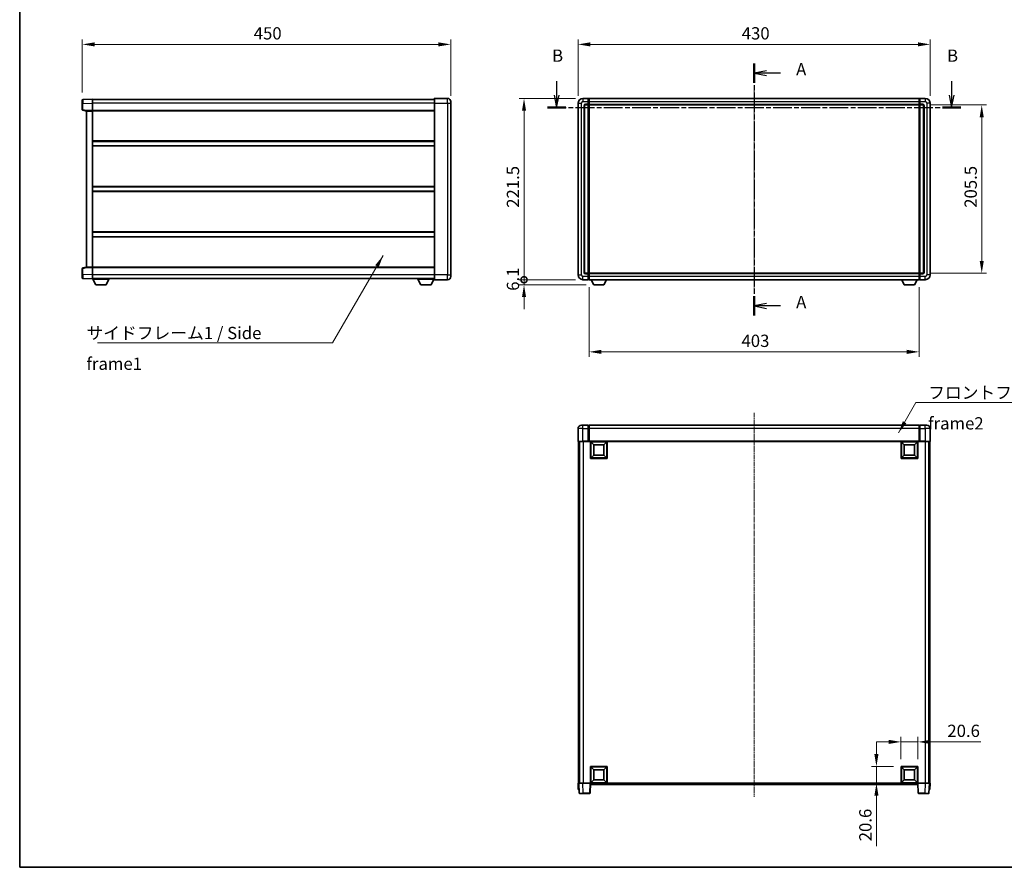
# Model space of a CAD drawing. Units: millimetres. Extents: x 5 to 12978, y 12 to 1698.
# Drawn here: x 1188 to 2390, y 12 to 1048 of the extents above; entities that cross this region are included whole.
import ezdxf

# ---------------------------------------------------------------- set-up
doc = ezdxf.new("R2010")
doc.units = ezdxf.units.MM
doc.linetypes.add('CHAIN', pattern=[0.3543, 0.2362, -0.0295, 0.0591, -0.0295])
for name, color, linetype, lineweight in [('Border (ISO)', 7, 'Continuous', 35), ('Dimension (ISO)', 7, 'Continuous', 18), ('Dimension (ISO) @ 1', 7, 'Continuous', 18), ('Section Line (ISO)', 7, 'CHAIN', 25), ('Symbol (ISO)', 7, 'Continuous', 18), ('Symbol (ISO) @ 1', 7, 'Continuous', 18), ('Visible (ISO)', 7, 'Continuous', 35), ('Visible Narrow (ISO)', 7, 'Continuous', 25)]:
    doc.layers.add(name, color=color, linetype=linetype, lineweight=lineweight)
doc.layers.add('Centerline (ISO)', color=7, linetype='Continuous', lineweight=18, true_color=0x80ffff)
doc.styles.add('Note Text (TK)', font='MS PGothic.ttf')
doc.dimstyles.new('Default - Method 1b (TK)', dxfattribs={"dimscale": 3, "dimtxt": 2.5, "dimasz": 2.5, "dimexe": 1, "dimexo": 1.5, "dimgap": 1, "dimtad": 1, "dimtoh": 1, "dimrnd": 1e-08, "dimdsep": 46, "dimtxsty": 'Note Text (TK)', "dimcen": 0.09, "dimdle": 5, "dimclrd": 100, "dimclre": 100, "dimclrt": 7, "dimadec": 1, "dimazin": 1, "dimtfac": 1, "dimtmove": 0, "dimatfit": 3, "dimfxl": 0, "dimtolj": 1, "dimlwd": -1, "dimlwe": -1, "dimarcsym": 0})
doc.dimstyles.new('Default - Method 1b (TK)$7', dxfattribs={"dimscale": 3, "dimtxt": 2.5, "dimasz": 2.5, "dimexe": 1, "dimexo": 1.5, "dimgap": 1, "dimtad": 1, "dimtoh": 1, "dimrnd": 1e-08, "dimdsep": 46, "dimtxsty": 'Note Text (TK)', "dimcen": 0.09, "dimdle": 5, "dimclrd": 256, "dimclre": 100, "dimclrt": 7, "dimadec": 1, "dimazin": 1, "dimtfac": 1, "dimtmove": 0, "dimatfit": 3, "dimfxl": 0, "dimtolj": 1, "dimlwd": -1, "dimlwe": -1, "dimarcsym": 0})

# ---------------------------------------------------------------- blocks, each defined once
blk = doc.blocks.new('図面枠 tk図枠')
at = {"layer": 'Border (ISO)'}
for p, q in [((14.5, 289), (14.5, 8)), ((14.5, 8), (405.5, 8))]:
    blk.add_line(p, q, dxfattribs=at)
blk = doc.blocks.new('2dTransSection0')
at = {"layer": 'Section Line (ISO)', "linetype": 'CHAIN', "ltscale": 16.720242}
blk.add_line((163.99, 171.65), (163.99, 120.33), dxfattribs=at)
at = {"layer": 'Section Line (ISO)', "linetype": 'Continuous', "lineweight": 50}
for p, q in [((163.99, 171.65), (163.99, 167.72)), ((163.99, 124.25), (163.99, 120.33))]:
    blk.add_line(p, q, dxfattribs=at)
at = {"layer": 'Section Line (ISO)', "linetype": 'Continuous'}
for p, q in [((166.49, 170.18), (163.99, 169.68)), ((166.49, 169.68), (163.99, 169.68)), ((163.99, 169.68), (166.49, 169.18)), ((169.36, 169.68), (166.49, 169.68)), ((166.49, 122.79), (163.99, 122.29)), ((166.49, 122.29), (163.99, 122.29)), ((163.99, 122.29), (166.49, 121.79)), ((169.36, 122.29), (166.49, 122.29))]:
    blk.add_line(p, q, dxfattribs=at)
at = {"layer": 'Section Line (ISO)', "char_height": 2.5, "attachment_point": 7, "style": 'Note Text (TK)'}
for insert in [(172.54, 168.44), (172.54, 121.05)]:
    blk.add_mtext('A', dxfattribs=dict(at, insert=insert))
blk = doc.blocks.new('2dTransSection1')
at = {"layer": 'Section Line (ISO)', "linetype": 'Continuous'}
for p, q in [((123.79, 168.05), (123.79, 165.21)), ((204.18, 168.05), (204.18, 165.21)), ((123.29, 165.21), (123.79, 162.71)), ((123.79, 165.21), (123.79, 162.71)), ((123.79, 162.71), (124.29, 165.21)), ((203.68, 165.21), (204.18, 162.71)), ((204.18, 165.21), (204.18, 162.71)), ((204.18, 162.71), (204.68, 165.21))]:
    blk.add_line(p, q, dxfattribs=at)
at = {"layer": 'Section Line (ISO)', "linetype": 'CHAIN', "ltscale": 16.206202}
blk.add_line((121.92, 162.71), (206.05, 162.71), dxfattribs=at)
at = {"layer": 'Section Line (ISO)', "linetype": 'Continuous', "lineweight": 50}
for p, q in [((121.92, 162.71), (125.66, 162.71)), ((202.31, 162.71), (206.05, 162.71))]:
    blk.add_line(p, q, dxfattribs=at)
at = {"layer": 'Section Line (ISO)', "char_height": 2.5, "attachment_point": 7, "style": 'Note Text (TK)'}
for insert in [(122.87, 171.21), (203.26, 171.21)]:
    blk.add_mtext('B', dxfattribs=dict(at, insert=insert))
blk = doc.blocks.new('*D102')
at = {"layer": 'Defpoints', "color": 0, "transparency": 16777216}
for p in [(2299.8, 1017.5), (1869.8, 945.5), (2299.8, 945.5)]:
    blk.add_point(p, dxfattribs=at)
at = {"layer": 'Dimension (ISO)', "color": 100, "transparency": 16777216}
for p, q in [((1869.8, 954.5), (1869.8, 1023.5)), ((2299.8, 954.5), (2299.8, 1023.5)), ((1884.8, 1017.5), (2284.8, 1017.5))]:
    blk.add_line(p, q, dxfattribs=at)
for points in [[(1884.8, 1020), (1884.8, 1015), (1869.8, 1017.5)], [(2284.8, 1020), (2284.8, 1015), (2299.8, 1017.5)]]:
    blk.add_solid(points, dxfattribs=at)
at = {"layer": 'Dimension (ISO)', "color": 7, "transparency": 16777216, "insert": (2069.7, 1031), "char_height": 15, "attachment_point": 4, "style": 'Note Text (TK)'}
blk.add_mtext('\\A1;430', dxfattribs=at)
blk = doc.blocks.new('_DotSmall')
at = {"color": 0, "linetype": 'ByBlock', "const_width": 0.5}
blk.add_lwpolyline([(-0.0625, 0, 1), (0.0625, 0, 1)], format="xyb", close=True, dxfattribs=at)
blk = doc.blocks.new('*D103')
at = {"layer": 'Defpoints', "color": 0, "transparency": 16777216}
for p in [(1803.8, 951.5), (1875.8, 951.5), (1875.8, 730)]:
    blk.add_point(p, dxfattribs=at)
at = {"layer": 'Dimension (ISO)', "color": 100, "transparency": 16777216}
for p, q in [((1866.8, 951.5), (1797.8, 951.5)), ((1803.8, 730), (1803.8, 936.5)), ((1866.8, 730), (1797.8, 730))]:
    blk.add_line(p, q, dxfattribs=at)
blk.add_solid([(1801.3, 936.5), (1806.3, 936.5), (1803.8, 951.5)], dxfattribs=at)
at = {"layer": 'Dimension (ISO)', "color": 100, "transparency": 16777216, "xscale": 15, "yscale": 15, "zscale": 15, "rotation": 270}
blk.add_blockref('_DotSmall', (1803.8, 730), dxfattribs=at)
at = {"layer": 'Dimension (ISO)', "color": 7, "transparency": 16777216, "insert": (1790.3, 817.9), "char_height": 15, "attachment_point": 4, "rotation": 90, "style": 'Note Text (TK)'}
blk.add_mtext('\\A1;221.5', dxfattribs=at)
blk = doc.blocks.new('*D104')
at = {"layer": 'Defpoints', "color": 0, "transparency": 16777216}
for p in [(1803.8, 730), (1875.8, 730), (1888.9, 723.9)]:
    blk.add_point(p, dxfattribs=at)
at = {"layer": 'Dimension (ISO)', "color": 100, "transparency": 16777216}
for p, q in [((1803.8, 730), (1803.8, 745)), ((1866.8, 730), (1797.8, 730)), ((1879.9, 723.9), (1797.8, 723.9)), ((1803.8, 723.9), (1803.8, 730)), ((1803.8, 708.9), (1803.8, 693.9))]:
    blk.add_line(p, q, dxfattribs=at)
blk.add_solid([(1801.3, 708.9), (1806.3, 708.9), (1803.8, 723.9)], dxfattribs=at)
at = {"layer": 'Dimension (ISO)', "color": 100, "transparency": 16777216, "xscale": 15, "yscale": 15, "zscale": 15, "rotation": 270}
blk.add_blockref('_DotSmall', (1803.8, 730), dxfattribs=at)
at = {"layer": 'Dimension (ISO)', "color": 7, "transparency": 16777216, "insert": (1790.3, 716.5), "char_height": 15, "attachment_point": 4, "rotation": 90, "style": 'Note Text (TK)'}
blk.add_mtext('\\A1;6.1', dxfattribs=at)
blk = doc.blocks.new('*D105')
at = {"layer": 'Defpoints', "color": 0, "transparency": 16777216}
for p in [(1714.3, 1017.5), (1264.3, 949.6), (1714.3, 945.5)]:
    blk.add_point(p, dxfattribs=at)
at = {"layer": 'Dimension (ISO)', "color": 100, "transparency": 16777216}
for p, q in [((1264.3, 958.6), (1264.3, 1023.5)), ((1714.3, 954.5), (1714.3, 1023.5)), ((1279.3, 1017.5), (1699.3, 1017.5))]:
    blk.add_line(p, q, dxfattribs=at)
for points in [[(1279.3, 1020), (1279.3, 1015), (1264.3, 1017.5)], [(1699.3, 1020), (1699.3, 1015), (1714.3, 1017.5)]]:
    blk.add_solid(points, dxfattribs=at)
at = {"layer": 'Dimension (ISO)', "color": 7, "transparency": 16777216, "insert": (1473.7, 1031), "char_height": 15, "attachment_point": 4, "style": 'Note Text (TK)'}
blk.add_mtext('\\A1;450', dxfattribs=at)
blk = doc.blocks.new('*D106')
at = {"layer": 'Defpoints', "color": 0, "transparency": 16777216}
for p in [(2234.2, 135.5), (2264.2, 135.5), (2264.2, 114.9)]:
    blk.add_point(p, dxfattribs=at)
at = {"layer": 'Dimension (ISO)', "color": 100, "transparency": 16777216}
for p, q in [((2234.2, 150.5), (2234.2, 165.5)), ((2255.2, 135.5), (2228.2, 135.5)), ((2234.2, 135.5), (2234.2, 114.9)), ((2255.2, 114.9), (2228.2, 114.9)), ((2234.2, 99.9), (2234.2, 38.1))]:
    blk.add_line(p, q, dxfattribs=at)
for points in [[(2231.7, 150.5), (2236.7, 150.5), (2234.2, 135.5)], [(2231.7, 99.9), (2236.7, 99.9), (2234.2, 114.9)]]:
    blk.add_solid(points, dxfattribs=at)
at = {"layer": 'Dimension (ISO)', "color": 7, "transparency": 16777216, "insert": (2220.7, 44.1), "char_height": 15, "attachment_point": 4, "rotation": 90, "style": 'Note Text (TK)'}
blk.add_mtext('\\A1;20.6', dxfattribs=at)
blk = doc.blocks.new('*D107')
at = {"layer": 'Defpoints', "color": 0, "transparency": 16777216}
for p in [(2284.8, 165.5), (2264.2, 135.5), (2284.8, 135.5)]:
    blk.add_point(p, dxfattribs=at)
at = {"layer": 'Dimension (ISO)', "color": 100, "transparency": 16777216}
for p, q in [((2264.2, 144.5), (2264.2, 171.5)), ((2284.8, 144.5), (2284.8, 171.5)), ((2249.2, 165.5), (2234.2, 165.5)), ((2264.2, 165.5), (2284.8, 165.5)), ((2299.8, 165.5), (2361.7, 165.5))]:
    blk.add_line(p, q, dxfattribs=at)
for points in [[(2249.2, 168), (2249.2, 163), (2264.2, 165.5)], [(2299.8, 168), (2299.8, 163), (2284.8, 165.5)]]:
    blk.add_solid(points, dxfattribs=at)
at = {"layer": 'Dimension (ISO)', "color": 7, "transparency": 16777216, "insert": (2320.8, 179), "char_height": 15, "attachment_point": 4, "style": 'Note Text (TK)'}
blk.add_mtext('\\A1;20.6', dxfattribs=at)
blk = doc.blocks.new('*D118')
at = {"layer": 'Defpoints', "color": 0, "transparency": 16777216}
for p in [(1883.3, 730), (2286.3, 730), (1883.3, 641.9)]:
    blk.add_point(p, dxfattribs=at)
at = {"layer": 'Dimension (ISO)', "color": 100, "transparency": 16777216}
for p, q in [((1883.3, 721), (1883.3, 635.9)), ((2286.3, 721), (2286.3, 635.9)), ((2271.3, 641.9), (1898.3, 641.9))]:
    blk.add_line(p, q, dxfattribs=at)
for points in [[(1898.3, 644.4), (1898.3, 639.4), (1883.3, 641.9)], [(2271.3, 644.4), (2271.3, 639.4), (2286.3, 641.9)]]:
    blk.add_solid(points, dxfattribs=at)
at = {"layer": 'Dimension (ISO)', "color": 7, "transparency": 16777216, "insert": (2069.4, 655.4), "char_height": 15, "attachment_point": 4, "style": 'Note Text (TK)'}
blk.add_mtext('\\A1;403', dxfattribs=at)
blk = doc.blocks.new('*D119')
at = {"layer": 'Defpoints', "color": 0, "transparency": 16777216}
for p in [(2290.8, 943.5), (2290.8, 738), (2362.8, 738)]:
    blk.add_point(p, dxfattribs=at)
at = {"layer": 'Dimension (ISO)', "color": 100, "transparency": 16777216}
for p, q in [((2299.8, 943.5), (2368.8, 943.5)), ((2362.8, 928.5), (2362.8, 753)), ((2299.8, 738), (2368.8, 738))]:
    blk.add_line(p, q, dxfattribs=at)
for points in [[(2360.3, 928.5), (2365.3, 928.5), (2362.8, 943.5)], [(2360.3, 753), (2365.3, 753), (2362.8, 738)]]:
    blk.add_solid(points, dxfattribs=at)
at = {"layer": 'Dimension (ISO)', "color": 7, "transparency": 16777216, "insert": (2349.3, 817.9), "char_height": 15, "attachment_point": 4, "rotation": 90, "style": 'Note Text (TK)'}
blk.add_mtext('\\A1;205.5', dxfattribs=at)

msp = doc.modelspace()

# ---------------------------------------------------------------- linework, layer by layer
at = {"layer": 'Centerline (ISO)', "linetype": 'CHAIN', "ltscale": 23.990969}
for p, q in [((2084.8182, 966.5369), (2084.8182, 715.0369)), ((2084.8182, 567.4443), (2084.8182, 98.4443))]:
    msp.add_line(p, q, dxfattribs=at)
at = {"layer": 'Visible (ISO)'}
for p, q in [((1276.8191, 950.5369), (1264.8017, 950.1172)), ((1276.8191, 950.5369), (1276.8191, 945.5399)), ((1694.3191, 950.0369), (1276.8191, 950.0369)), ((1694.3191, 945.5369), (1694.3191, 951.2869)), ((1710.3191, 951.5369), (1694.5691, 951.5369)), ((1882.3182, 951.5369), (1875.8182, 951.5369)), ((1882.3182, 951.5369), (1882.3182, 947.5369)), ((1883.0682, 951.2369), (1882.3182, 951.2369)), ((1883.3182, 951.5369), (2286.3182, 951.5369)), ((1883.3182, 947.5369), (1883.3182, 951.5369)), ((2286.3182, 951.5369), (2286.3182, 947.5369)), ((2286.5682, 951.2369), (2287.3182, 951.2369)), ((2293.8182, 951.5369), (2287.3182, 951.5369)), ((2287.3182, 947.5369), (2287.3182, 951.5369)), ((1264.3191, 945.1203), (1264.3191, 949.6175)), ((1264.3191, 945.1203), (1264.3191, 937.7059)), ((1276.8191, 945.5399), (1276.8191, 937.0369)), ((1694.3191, 945.5369), (1694.3191, 736.0369)), ((1714.3191, 947.5369), (1714.3191, 945.5369)), ((1714.3191, 736.0369), (1714.3191, 945.5369)), ((1869.8182, 945.5369), (1869.8182, 736.0369)), ((1877.8182, 739.0369), (1877.8182, 942.5369)), ((1878.8182, 943.5369), (1882.3182, 943.5369)), ((1882.3182, 944.5369), (1882.3182, 947.5369)), ((1882.3182, 944.5369), (1882.3182, 943.5369)), ((1883.0682, 943.8369), (1882.3182, 943.8369)), ((1882.3182, 738.0369), (1882.3182, 943.5369)), ((1883.3182, 947.5369), (1883.3182, 944.5369)), ((1883.3182, 943.5369), (1883.3182, 944.5369)), ((1883.3182, 943.5369), (2286.3182, 943.5369)), ((1883.3182, 738.0369), (1883.3182, 943.5369)), ((2286.3182, 944.5369), (2286.3182, 947.5369)), ((2286.3182, 944.5369), (2286.3182, 943.5369)), ((2286.3182, 943.5369), (2286.3182, 738.0369)), ((2286.5682, 943.8369), (2287.3182, 943.8369)), ((2287.3182, 947.5369), (2287.3182, 944.5369)), ((2287.3182, 943.5369), (2287.3182, 944.5369)), ((2287.3182, 943.5369), (2287.3182, 738.0369)), ((2287.3182, 943.5369), (2290.8182, 943.5369)), ((2291.8182, 942.5369), (2291.8182, 739.0369)), ((2299.8182, 736.0369), (2299.8182, 945.5369)), ((1264.6951, 937.2216), (1269.3191, 936.0369)), ((1276.8191, 937.0369), (1269.3191, 936.775)), ((1269.3191, 935.7756), (1269.3191, 936.775)), ((1269.3191, 935.7756), (1269.3191, 745.7982)), ((1276.8191, 937.0369), (1276.8191, 936.0375)), ((1694.3191, 936.5369), (1276.8191, 936.5369)), ((1276.8191, 936.0375), (1276.8191, 745.5363)), ((1694.3191, 899.0369), (1276.8191, 899.0369)), ((1694.3191, 893.5369), (1276.8191, 893.5369)), ((1694.3191, 843.5369), (1276.8191, 843.5369)), ((1694.3191, 838.0369), (1276.8191, 838.0369)), ((1694.3191, 788.0369), (1276.8191, 788.0369)), ((1694.3191, 782.5369), (1276.8191, 782.5369)), ((1269.3191, 744.7988), (1269.3191, 745.7982)), ((1264.3191, 743.8679), (1264.3191, 736.4535)), ((1264.3191, 731.9563), (1264.3191, 736.4535)), ((1269.3191, 745.5369), (1264.6951, 744.3522)), ((1269.3191, 744.7988), (1276.8191, 744.5369)), ((1276.8191, 745.5363), (1276.8191, 744.5369)), ((1694.3191, 745.0369), (1276.8191, 745.0369)), ((1276.8191, 744.5369), (1276.8191, 736.0339)), ((1276.8191, 736.0339), (1276.8191, 731.0369)), ((1694.3191, 730.2869), (1694.3191, 736.0369)), ((1714.3191, 736.0369), (1714.3191, 734.0369)), ((1882.3182, 738.0369), (1878.8182, 738.0369)), ((1882.3182, 738.0369), (1882.3182, 737.0369)), ((1883.0682, 737.7369), (1882.3182, 737.7369)), ((1882.3182, 734.0369), (1882.3182, 737.0369)), ((1882.3182, 734.0369), (1882.3182, 730.0369)), ((2286.3182, 738.0369), (1883.3182, 738.0369)), ((1883.3182, 737.0369), (1883.3182, 738.0369)), ((1883.3182, 737.0369), (1883.3182, 734.0369)), ((1883.3182, 730.0369), (1883.3182, 734.0369)), ((2286.3182, 738.0369), (2286.3182, 737.0369)), ((2286.3182, 734.0369), (2286.3182, 737.0369)), ((2286.3182, 734.0369), (2286.3182, 730.0369)), ((2286.5682, 737.7369), (2287.3182, 737.7369)), ((2287.3182, 737.0369), (2287.3182, 738.0369)), ((2290.8182, 738.0369), (2287.3182, 738.0369)), ((2287.3182, 737.0369), (2287.3182, 734.0369)), ((2287.3182, 730.0369), (2287.3182, 734.0369)), ((1264.8017, 731.4566), (1276.8191, 731.0369)), ((1694.3191, 731.5369), (1276.8191, 731.5369)), ((1276.8191, 731.0369), (1276.8191, 730.8369)), ((1276.8191, 730.8369), (1297.4191, 730.8369)), ((1280.8691, 723.9369), (1277.3191, 730.8369)), ((1280.8691, 723.9369), (1293.3691, 723.9369)), ((1293.3691, 723.9369), (1296.9191, 730.8369)), ((1297.4191, 731.5369), (1297.4191, 730.8369)), ((1673.7191, 731.5369), (1673.7191, 730.8369)), ((1673.7191, 730.8369), (1694.3191, 730.8369)), ((1677.7691, 723.9369), (1674.2191, 730.8369)), ((1677.7691, 723.9369), (1690.2691, 723.9369)), ((1690.2691, 723.9369), (1693.8191, 730.8369)), ((1694.5691, 730.0369), (1710.3191, 730.0369)), ((1875.8182, 730.0369), (1882.3182, 730.0369)), ((1883.0682, 730.3369), (1882.3182, 730.3369)), ((2286.3182, 730.0369), (1883.3182, 730.0369)), ((1888.8682, 723.9369), (1885.7298, 730.0369)), ((1888.8682, 723.9369), (1901.3682, 723.9369)), ((1901.3682, 723.9369), (1904.5066, 730.0369)), ((2268.2682, 723.9369), (2265.1298, 730.0369)), ((2268.2682, 723.9369), (2280.7682, 723.9369)), ((2280.7682, 723.9369), (2283.9066, 730.0369)), ((2286.5682, 730.3369), (2287.3182, 730.3369)), ((2287.3182, 730.0369), (2293.8182, 730.0369)), ((1869.8182, 548.4443), (1869.8182, 532.6943)), ((1873.8182, 552.4443), (1875.8182, 552.4443)), ((1882.3182, 552.4443), (1875.8182, 552.4443)), ((1882.3182, 552.4443), (1882.3182, 548.4443)), ((1883.0682, 552.1443), (1882.3182, 552.1443)), ((1882.3182, 532.6943), (1882.3182, 548.4443)), ((2286.3182, 552.4443), (1883.3182, 552.4443)), ((1883.3182, 548.4443), (1883.3182, 552.4443)), ((1883.3182, 548.4443), (1883.3182, 532.7443)), ((2286.3182, 552.4443), (2286.3182, 548.4443)), ((2286.3182, 532.7443), (2286.3182, 548.4443)), ((2286.5682, 552.1443), (2287.3182, 552.1443)), ((2287.3182, 548.4443), (2287.3182, 552.4443)), ((2293.8182, 552.4443), (2287.3182, 552.4443)), ((2287.3182, 548.4443), (2287.3182, 532.6943)), ((2293.8182, 552.4443), (2295.8182, 552.4443)), ((2299.8182, 532.6943), (2299.8182, 548.4443)), ((1875.8182, 532.4443), (1870.0682, 532.4443)), ((1870.3182, 532.4443), (1870.3182, 114.9443)), ((1871.3182, 532.4443), (1871.3182, 114.9443)), ((1871.5682, 532.4443), (1871.5682, 114.9443)), ((1875.8182, 532.4443), (1882.3182, 532.4443)), ((1882.3182, 532.6943), (1882.3182, 532.4443)), ((1883.0682, 532.4443), (1882.3182, 532.4443)), ((1883.3182, 532.4443), (1883.0682, 532.4443)), ((1883.3182, 532.4443), (1883.3182, 532.7443)), ((2286.3182, 532.4443), (1883.3182, 532.4443)), ((1884.8182, 511.8443), (1884.8182, 532.4443)), ((1888.8682, 528.3943), (1885.3182, 531.9443)), ((1885.3182, 512.3443), (1885.3182, 531.9443)), ((1885.3182, 531.9443), (1904.9182, 531.9443)), ((1901.3682, 528.3943), (1904.9182, 531.9443)), ((1904.9182, 531.9443), (1904.9182, 512.3443)), ((1905.4182, 532.4443), (1905.4182, 511.8443)), ((2264.2182, 511.8443), (2264.2182, 532.4443)), ((2268.2682, 528.3943), (2264.7182, 531.9443)), ((2264.7182, 512.3443), (2264.7182, 531.9443)), ((2264.7182, 531.9443), (2284.3182, 531.9443)), ((2280.7682, 528.3943), (2284.3182, 531.9443)), ((2284.3182, 531.9443), (2284.3182, 512.3443)), ((2284.8182, 532.4443), (2284.8182, 511.8443)), ((2286.3182, 532.7443), (2286.3182, 532.4443)), ((2286.5682, 532.4443), (2286.3182, 532.4443)), ((2287.3182, 532.4443), (2286.5682, 532.4443)), ((2287.3182, 532.4443), (2287.3182, 532.6943)), ((2287.3182, 532.4443), (2293.8182, 532.4443)), ((2299.5682, 532.4443), (2293.8182, 532.4443)), ((2298.0682, 532.4443), (2298.0682, 114.9443)), ((2298.3182, 532.4443), (2298.3182, 114.9443)), ((2299.3182, 532.4443), (2299.3182, 114.9443)), ((1888.8682, 515.8943), (1888.8682, 528.3943)), ((1888.8682, 528.3943), (1901.3682, 528.3943)), ((1901.3682, 528.3943), (1901.3682, 515.8943)), ((2268.2682, 515.8943), (2268.2682, 528.3943)), ((2268.2682, 528.3943), (2280.7682, 528.3943)), ((2280.7682, 528.3943), (2280.7682, 515.8943)), ((1905.4182, 511.8443), (1884.8182, 511.8443)), ((1888.8682, 515.8943), (1885.3182, 512.3443)), ((1904.9182, 512.3443), (1885.3182, 512.3443)), ((1901.3682, 515.8943), (1888.8682, 515.8943)), ((1901.3682, 515.8943), (1904.9182, 512.3443)), ((2284.8182, 511.8443), (2264.2182, 511.8443)), ((2268.2682, 515.8943), (2264.7182, 512.3443)), ((2284.3182, 512.3443), (2264.7182, 512.3443)), ((2280.7682, 515.8943), (2268.2682, 515.8943)), ((2280.7682, 515.8943), (2284.3182, 512.3443)), ((1884.8182, 114.9443), (1884.8182, 135.5443)), ((1884.8182, 135.5443), (1905.4182, 135.5443)), ((1888.8682, 131.4943), (1885.3182, 135.0443)), ((1885.3182, 115.4443), (1885.3182, 135.0443)), ((1885.3182, 135.0443), (1904.9182, 135.0443)), ((1901.3682, 131.4943), (1904.9182, 135.0443)), ((1904.9182, 135.0443), (1904.9182, 115.4443)), ((1905.4182, 135.5443), (1905.4182, 114.9443)), ((2264.2182, 114.9443), (2264.2182, 135.5443)), ((2264.2182, 135.5443), (2284.8182, 135.5443)), ((2268.2682, 131.4943), (2264.7182, 135.0443)), ((2264.7182, 115.4443), (2264.7182, 135.0443)), ((2264.7182, 135.0443), (2284.3182, 135.0443)), ((2280.7682, 131.4943), (2284.3182, 135.0443)), ((2284.3182, 135.0443), (2284.3182, 115.4443)), ((2284.8182, 135.5443), (2284.8182, 114.9443)), ((1888.8682, 118.9943), (1888.8682, 131.4943)), ((1888.8682, 131.4943), (1901.3682, 131.4943)), ((1901.3682, 131.4943), (1901.3682, 118.9943)), ((2268.2682, 118.9943), (2268.2682, 131.4943)), ((2268.2682, 131.4943), (2280.7682, 131.4943)), ((2280.7682, 131.4943), (2280.7682, 118.9943)), ((1869.8182, 114.9443), (1870.8176, 114.9443)), ((1869.8182, 114.9443), (1870.0801, 107.4443)), ((1870.8176, 114.9443), (1870.8182, 114.9443)), ((1870.8182, 114.9443), (1875.8151, 114.9443)), ((1870.8182, 114.9443), (1871.2379, 102.9269)), ((1875.8151, 114.9443), (1884.3185, 114.9443)), ((1884.3185, 114.9443), (1884.8182, 114.9443)), ((1884.3985, 102.9269), (1884.8182, 114.9443)), ((1905.4182, 114.9443), (1884.8182, 114.9443)), ((1885.0682, 113.4443), (1885.0682, 114.9443)), ((2284.5682, 113.4443), (1885.0682, 113.4443)), ((1888.8682, 118.9943), (1885.3182, 115.4443)), ((1904.9182, 115.4443), (1885.3182, 115.4443)), ((1901.3682, 118.9943), (1888.8682, 118.9943)), ((1901.3682, 118.9943), (1904.9182, 115.4443)), ((2284.8182, 114.9443), (2264.2182, 114.9443)), ((2268.2682, 118.9943), (2264.7182, 115.4443)), ((2284.3182, 115.4443), (2264.7182, 115.4443)), ((2280.7682, 118.9943), (2268.2682, 118.9943)), ((2280.7682, 118.9943), (2284.3182, 115.4443)), ((2284.5682, 114.9443), (2284.5682, 113.4443)), ((2284.8182, 114.9443), (2285.3179, 114.9443)), ((2284.8182, 114.9443), (2285.2379, 102.9269)), ((2285.3179, 114.9443), (2293.8212, 114.9443)), ((2293.8212, 114.9443), (2298.8182, 114.9443)), ((2298.3985, 102.9269), (2298.8182, 114.9443)), ((2298.8182, 114.9443), (2298.8188, 114.9443)), ((2298.8188, 114.9443), (2299.8182, 114.9443)), ((2299.5563, 107.4443), (2299.8182, 114.9443)), ((1871.0795, 107.4443), (1870.0801, 107.4443)), ((1871.0795, 107.4443), (1871.0801, 107.4443)), ((1876.2348, 102.4443), (1871.7375, 102.4443)), ((1876.2348, 102.4443), (1883.8988, 102.4443)), ((2285.7375, 102.4443), (2293.4016, 102.4443)), ((2297.8988, 102.4443), (2293.4016, 102.4443)), ((2298.5563, 107.4443), (2298.5569, 107.4443)), ((2299.5563, 107.4443), (2298.5569, 107.4443))]:
    msp.add_line(p, q, dxfattribs=at)
for centre, radius, start, end in [((1264.8191, 949.6175), 0.5, 92, 180), ((1694.5691, 951.2869), 0.25, 90, 180), ((1710.3191, 947.5369), 4, 0, 90), ((1875.8182, 945.5369), 6, 90, 180), ((1883.0682, 950.9869), 0.25, 0, 90), ((2286.5682, 950.9869), 0.25, 90, 180), ((2293.8182, 945.5369), 6, 0, 90), ((1878.8182, 942.5369), 1, 90, 180), ((1883.0682, 944.0869), 0.25, 270, 0), ((2286.5682, 944.0869), 0.25, 180, 270), ((2290.8182, 942.5369), 1, 0, 90), ((1264.8191, 937.7059), 0.5, 180, 255.63), ((1264.8191, 743.8679), 0.5, 104.37, 180), ((1710.3191, 734.0369), 4, 270, 0), ((1875.8182, 736.0369), 6, 180, 270), ((1878.8182, 739.0369), 1, 180, 270), ((1883.0682, 737.4869), 0.25, 0, 90), ((2286.5682, 737.4869), 0.25, 90, 180), ((2290.8182, 739.0369), 1, 270, 0), ((2293.8182, 736.0369), 6, 270, 0), ((1264.8191, 731.9563), 0.5, 180, 268), ((1694.5691, 730.2869), 0.25, 180, 270), ((1883.0682, 730.5869), 0.25, 270, 0), ((2286.5682, 730.5869), 0.25, 180, 270), ((1873.8182, 548.4443), 4, 90, 180), ((1883.0682, 551.8943), 0.25, 0, 90), ((2286.5682, 551.8943), 0.25, 90, 180), ((2295.8182, 548.4443), 4, 0, 90), ((1870.0682, 532.6943), 0.25, 180, 270), ((2299.5682, 532.6943), 0.25, 270, 0), ((1871.7375, 102.9443), 0.5, 182, 270), ((1883.8988, 102.9443), 0.5, 270, 358), ((2285.7375, 102.9443), 0.5, 182, 270), ((2297.8988, 102.9443), 0.5, 270, 358)]:
    msp.add_arc(centre, radius, start, end, dxfattribs=at)
at = {"layer": 'Visible Narrow (ISO)'}
for p, q in [((1694.5691, 951.5369), (1694.5691, 945.5369)), ((1710.3191, 945.5369), (1710.3191, 951.5369)), ((1875.8182, 951.5369), (1875.8182, 947.5369)), ((1883.0682, 947.5369), (1883.0682, 951.2369)), ((2286.5682, 951.2369), (2286.5682, 947.5369)), ((2293.8182, 951.5369), (2293.8182, 947.5369)), ((1264.8017, 945.1203), (1264.3191, 945.1203)), ((1264.8017, 945.1203), (1276.8191, 945.5399)), ((1264.8017, 937.7059), (1264.8017, 945.1203)), ((1694.3191, 945.5369), (1276.8191, 945.5369)), ((1694.5691, 945.5369), (1694.3191, 945.5369)), ((1694.5691, 736.0369), (1694.5691, 945.5369)), ((1694.5691, 945.5369), (1710.3191, 945.5369)), ((1710.3191, 945.5369), (1714.3191, 945.5369)), ((1710.3191, 945.5369), (1710.3191, 736.0369)), ((1869.8182, 945.5369), (1873.8182, 945.5369)), ((1873.8182, 736.0369), (1873.8182, 945.5369)), ((1875.8182, 947.5369), (1882.3182, 947.5369)), ((1876.8182, 942.5369), (1876.8182, 739.0369)), ((1876.8182, 942.5369), (1877.8182, 942.5369)), ((1882.3182, 944.5369), (1878.8182, 944.5369)), ((1878.8182, 944.5369), (1878.8182, 943.5369)), ((1883.0682, 947.5369), (1882.3182, 947.5369)), ((1883.0682, 944.5369), (1882.3182, 944.5369)), ((1883.3182, 947.5369), (1883.0682, 947.5369)), ((1883.0682, 947.5369), (1883.0682, 944.5369)), ((1883.3182, 944.5369), (1883.0682, 944.5369)), ((1883.0682, 943.8369), (1883.0682, 944.5369)), ((1883.0682, 943.8369), (1883.0682, 737.7369)), ((1883.3182, 947.5369), (2286.3182, 947.5369)), ((1883.3182, 944.5369), (2286.3182, 944.5369)), ((2286.3182, 947.5369), (2286.5682, 947.5369)), ((2286.3182, 944.5369), (2286.5682, 944.5369)), ((2286.5682, 947.5369), (2287.3182, 947.5369)), ((2286.5682, 944.5369), (2286.5682, 947.5369)), ((2286.5682, 944.5369), (2287.3182, 944.5369)), ((2286.5682, 944.5369), (2286.5682, 943.8369)), ((2286.5682, 737.7369), (2286.5682, 943.8369)), ((2287.3182, 947.5369), (2293.8182, 947.5369)), ((2290.8182, 944.5369), (2287.3182, 944.5369)), ((2290.8182, 944.5369), (2290.8182, 943.5369)), ((2292.8182, 942.5369), (2291.8182, 942.5369)), ((2292.8182, 739.0369), (2292.8182, 942.5369)), ((2295.8182, 945.5369), (2295.8182, 736.0369)), ((2299.8182, 945.5369), (2295.8182, 945.5369)), ((1264.8017, 937.7059), (1264.3191, 937.7059)), ((1269.3191, 936.5486), (1264.8017, 937.7059)), ((1269.3191, 935.7756), (1276.8191, 936.0375)), ((1694.3191, 936.0369), (1276.8191, 936.0369)), ((1694.3191, 899.5369), (1276.8191, 899.5369)), ((1694.3191, 893.0369), (1276.8191, 893.0369)), ((1694.3191, 844.0369), (1276.8191, 844.0369)), ((1694.3191, 837.5369), (1276.8191, 837.5369)), ((1694.3191, 788.5369), (1276.8191, 788.5369)), ((1694.3191, 782.0369), (1276.8191, 782.0369)), ((1276.8191, 745.5363), (1269.3191, 745.7982)), ((1264.3191, 743.8679), (1264.8017, 743.8679)), ((1264.8017, 736.4535), (1264.3191, 736.4535)), ((1264.8017, 743.8679), (1269.3191, 745.0252)), ((1264.8017, 736.4535), (1264.8017, 743.8679)), ((1276.8191, 736.0339), (1264.8017, 736.4535)), ((1694.3191, 745.5369), (1276.8191, 745.5369)), ((1694.3191, 736.0369), (1276.8191, 736.0369)), ((1694.5691, 736.0369), (1694.3191, 736.0369)), ((1694.5691, 736.0369), (1694.5691, 730.0369)), ((1710.3191, 736.0369), (1694.5691, 736.0369)), ((1710.3191, 736.0369), (1714.3191, 736.0369)), ((1710.3191, 730.0369), (1710.3191, 736.0369)), ((1869.8182, 736.0369), (1873.8182, 736.0369)), ((1882.3182, 734.0369), (1875.8182, 734.0369)), ((1875.8182, 730.0369), (1875.8182, 734.0369)), ((1876.8182, 739.0369), (1877.8182, 739.0369)), ((1878.8182, 737.0369), (1878.8182, 738.0369)), ((1878.8182, 737.0369), (1882.3182, 737.0369)), ((1883.0682, 737.0369), (1882.3182, 737.0369)), ((1883.0682, 734.0369), (1882.3182, 734.0369)), ((1883.0682, 737.0369), (1883.0682, 737.7369)), ((1883.3182, 737.0369), (1883.0682, 737.0369)), ((1883.0682, 737.0369), (1883.0682, 734.0369)), ((1883.3182, 734.0369), (1883.0682, 734.0369)), ((1883.0682, 730.3369), (1883.0682, 734.0369)), ((2286.3182, 737.0369), (1883.3182, 737.0369)), ((2286.3182, 734.0369), (1883.3182, 734.0369)), ((2286.3182, 737.0369), (2286.5682, 737.0369)), ((2286.3182, 734.0369), (2286.5682, 734.0369)), ((2286.5682, 737.7369), (2286.5682, 737.0369)), ((2286.5682, 737.0369), (2287.3182, 737.0369)), ((2286.5682, 734.0369), (2286.5682, 737.0369)), ((2286.5682, 734.0369), (2287.3182, 734.0369)), ((2286.5682, 734.0369), (2286.5682, 730.3369)), ((2287.3182, 737.0369), (2290.8182, 737.0369)), ((2293.8182, 734.0369), (2287.3182, 734.0369)), ((2290.8182, 737.0369), (2290.8182, 738.0369)), ((2292.8182, 739.0369), (2291.8182, 739.0369)), ((2293.8182, 730.0369), (2293.8182, 734.0369)), ((2299.8182, 736.0369), (2295.8182, 736.0369)), ((1875.8182, 548.4443), (1869.8182, 548.4443)), ((1875.8182, 548.4443), (1875.8182, 552.4443)), ((1875.8182, 548.4443), (1882.3182, 548.4443)), ((1875.8182, 532.6943), (1875.8182, 548.4443)), ((1883.0682, 548.4443), (1882.3182, 548.4443)), ((1883.0682, 548.4443), (1883.0682, 552.1443)), ((1883.3182, 548.4443), (1883.0682, 548.4443)), ((1883.0682, 548.4443), (1883.0682, 532.4443)), ((2286.3182, 548.4443), (1883.3182, 548.4443)), ((2286.3182, 548.4443), (2286.5682, 548.4443)), ((2286.5682, 552.1443), (2286.5682, 548.4443)), ((2286.5682, 548.4443), (2287.3182, 548.4443)), ((2286.5682, 532.4443), (2286.5682, 548.4443)), ((2287.3182, 548.4443), (2293.8182, 548.4443)), ((2293.8182, 548.4443), (2293.8182, 552.4443)), ((2299.8182, 548.4443), (2293.8182, 548.4443)), ((2293.8182, 548.4443), (2293.8182, 532.6943)), ((1869.8182, 532.6943), (1875.8182, 532.6943)), ((1875.8182, 532.6943), (1875.8182, 532.4443)), ((1882.3182, 532.6943), (1875.8182, 532.6943)), ((1876.0682, 532.4443), (1876.0682, 114.9443)), ((2286.3182, 532.7443), (1883.3182, 532.7443)), ((2293.8182, 532.6943), (2287.3182, 532.6943)), ((2293.5682, 532.4443), (2293.5682, 114.9443)), ((2293.8182, 532.6943), (2293.8182, 532.4443)), ((2293.8182, 532.6943), (2299.8182, 532.6943)), ((1871.0795, 107.4443), (1870.8176, 114.9443)), ((1876.2348, 102.9269), (1875.8151, 114.9443)), ((1884.3185, 114.9443), (1883.8988, 102.9269)), ((2264.2182, 114.9443), (1905.4182, 114.9443)), ((2285.7375, 102.9269), (2285.3179, 114.9443)), ((2293.8212, 114.9443), (2293.4016, 102.9269)), ((2298.8188, 114.9443), (2298.5569, 107.4443)), ((1876.2348, 102.9269), (1876.2348, 102.4443)), ((1883.8988, 102.9269), (1876.2348, 102.9269)), ((1883.8988, 102.9269), (1883.8988, 102.4443)), ((2285.7375, 102.4443), (2285.7375, 102.9269)), ((2293.4016, 102.9269), (2285.7375, 102.9269)), ((2293.4016, 102.9269), (2293.4016, 102.4443))]:
    msp.add_line(p, q, dxfattribs=at)
for centre, start, end in [((1875.8182, 945.5369), 90, 180), ((1878.8182, 942.5369), 90, 180), ((2290.8182, 942.5369), 0, 90), ((2293.8182, 945.5369), 0, 90), ((1875.8182, 736.0369), 180, 270), ((1878.8182, 739.0369), 180, 270), ((2290.8182, 739.0369), 270, 0), ((2293.8182, 736.0369), 270, 0)]:
    msp.add_arc(centre, 2, start, end, dxfattribs=at)
for centre, major_axis, ratio, start_param, end_param in [((1264.8191, 945.1148), (-0.0174, 5.0024), 0.003484384, 0.000109511, 1.569687863), ((1264.8191, 937.7059), (-0.1241, -0.4844), 0.033808873, 4.72105054, 6.283185307), ((1264.8191, 743.8679), (-0.1241, 0.4844), 0.033808873, 0, 1.562134767), ((1264.8191, 736.459), (0.0174, 5.0024), 0.003484384, 1.571904795, 3.141483155), ((1876.2403, 102.9443), (-5.0024, -0.0174), 0.003484384, 0.000109511, 1.569687863), ((1883.8988, 102.9443), (0.4997, -0.0174), 0.034878263, 4.713606956, 6.283185307), ((2285.7375, 102.9443), (-0.4997, -0.0174), 0.034878263, 0, 1.569578352), ((2293.3961, 102.9443), (-5.0024, 0.0174), 0.003484384, 1.571904795, 3.141483155)]:
    msp.add_ellipse(centre, major_axis=major_axis, ratio=ratio, start_param=start_param, end_param=end_param, dxfattribs=at)

# ---------------------------------------------------------------- block references
at = {"xscale": 6, "yscale": 6, "zscale": 6}
msp.add_blockref('図面枠 tk図枠', (1100.8791, -35.7105), dxfattribs=at)
at = {"layer": 'Section Line (ISO)', "xscale": 6, "yscale": 6, "zscale": 6}
for name in ['2dTransSection1', '2dTransSection0']:
    msp.add_blockref(name, (1100.8791, -35.7105), dxfattribs=at)

# ---------------------------------------------------------------- texts
at = {"layer": 'Symbol (ISO)', "color": 7, "char_height": 15, "attachment_point": 1, "line_spacing_factor": 1.5, "style": 'Note Text (TK)'}
for s, insert, width in [('{\\fＭＳ Ｐゴシック|b0|i0;サイドフレーム1 / Side frame1}', (1269.4802, 672.4313), 285.438595), ('{\\fＭＳ Ｐゴシック|b0|i0;フロントフレーム2 / Front frame2}', (2297.3641, 599.5979), 310.087709)]:
    msp.add_mtext(s, dxfattribs=dict(at, insert=insert, width=width))

# ---------------------------------------------------------------- dimensions: what is measured, and where the dimension line sits
at = {"layer": 'Dimension (ISO) @ 1', "color": 100, "true_color": 0x00ff3f}
for base, p1, p2, angle, override, picture, middle in [((1714.3191, 1017.5373), (1264.3191, 949.6175), (1714.3191, 945.5369), 180, {"dimscale": 1, "dimtxt": 15, "dimasz": 15, "dimexe": 6, "dimexo": 9, "dimgap": 6, "dimtoh": 0, "dimdec": 2, "dimcen": 0.54, "dimtol": 0, "dimlim": 0, "dimtp": 0, "dimtm": 0, "dimtdec": 2, "dimtix": 0, "dimtofl": 0, "dimtmove": 0, "dimatfit": 1}, '*D105', (1489.3191, 1017.5373)), ((2299.8182, 1017.5369), (1869.8182, 945.5369), (2299.8182, 945.5369), 180, {"dimscale": 1, "dimtxt": 15, "dimasz": 15, "dimexe": 6, "dimexo": 9, "dimgap": 6, "dimtoh": 0, "dimdec": 2, "dimcen": 0.54, "dimtol": 0, "dimlim": 0, "dimtp": 0, "dimtm": 0, "dimtdec": 2, "dimtix": 0, "dimtofl": 0, "dimtmove": 0, "dimatfit": 1}, '*D102', (2085.3182, 1017.5369)), ((1803.8182, 951.5369), (1875.8182, 730.0369), (1875.8182, 951.5369), 270, {"dimscale": 1, "dimtxt": 15, "dimasz": 15, "dimexe": 6, "dimexo": 9, "dimgap": 6, "dimtoh": 0, "dimdec": 2, "dimblk1": 'DotSmall', "dimsah": 1, "dimcen": 0.54, "dimdle": 0, "dimtol": 0, "dimlim": 0, "dimtp": 0, "dimtm": 0, "dimtdec": 2, "dimtix": 0, "dimtofl": 0, "dimtmove": 0, "dimatfit": 1}, '*D103', (1803.8182, 840.8469)), ((2362.8182, 738.0369), (2290.8182, 943.5369), (2290.8182, 738.0369), 270, {"dimscale": 1, "dimtxt": 15, "dimasz": 15, "dimexe": 6, "dimexo": 9, "dimgap": 6, "dimtoh": 0, "dimdec": 2, "dimcen": 0.54, "dimtol": 0, "dimlim": 0, "dimtp": 0, "dimtm": 0, "dimtdec": 2, "dimtix": 0, "dimtofl": 0, "dimtmove": 0, "dimatfit": 1}, '*D119', (2362.8182, 840.7869)), ((1803.8182, 730.0369), (1888.8682, 723.9369), (1875.8182, 730.0369), 270, {"dimscale": 1, "dimtxt": 15, "dimasz": 15, "dimexe": 6, "dimexo": 9, "dimgap": 6, "dimtoh": 0, "dimdec": 2, "dimblk2": 'DotSmall', "dimsah": 1, "dimcen": 0.54, "dimdle": 0, "dimtol": 0, "dimlim": 0, "dimtp": 0, "dimtm": 0, "dimtdec": 2, "dimtix": 0, "dimtofl": 1, "dimtmove": 0, "dimatfit": 1}, '*D104', (1803.8182, 726.9869)), ((1883.3182, 641.8601), (2286.3182, 730.0369), (1883.3182, 730.0369), 180, {"dimscale": 1, "dimtxt": 15, "dimasz": 15, "dimexe": 6, "dimexo": 9, "dimgap": 6, "dimtoh": 0, "dimdec": 2, "dimcen": 0.54, "dimtol": 0, "dimlim": 0, "dimtp": 0, "dimtm": 0, "dimtdec": 2, "dimtix": 0, "dimtofl": 0, "dimtmove": 0, "dimatfit": 1}, '*D118', (2084.8182, 641.8601)), ((2284.8182, 165.5443), (2264.2182, 135.5443), (2284.8182, 135.5443), 180, {"dimscale": 1, "dimtxt": 15, "dimasz": 15, "dimexe": 6, "dimexo": 9, "dimgap": 6, "dimtoh": 0, "dimdec": 2, "dimcen": 0.54, "dimtol": 0, "dimlim": 0, "dimtp": 0, "dimtm": 0, "dimtdec": 2, "dimtix": 0, "dimtofl": 1, "dimtmove": 0, "dimatfit": 1}, '*D107', (2338.2472, 165.5443)), ((2234.2182, 135.5443), (2264.2182, 114.9443), (2264.2182, 135.5443), 90, {"dimscale": 1, "dimtxt": 15, "dimasz": 15, "dimexe": 6, "dimexo": 9, "dimgap": 6, "dimtoh": 0, "dimdec": 2, "dimcen": 0.54, "dimtol": 0, "dimlim": 0, "dimtp": 0, "dimtm": 0, "dimtdec": 2, "dimtix": 0, "dimtofl": 1, "dimtmove": 0, "dimatfit": 1}, '*D106', (2234.2182, 61.5153))]:
    dim = msp.add_linear_dim(base=base, p1=p1, p2=p2, angle=angle, dimstyle='Default - Method 1b (TK)', override=override, dxfattribs=at)
    dim.commit()
    dim.dimension.update_dxf_attribs({"geometry": picture, "text_midpoint": middle, "dimtype": 128})

# ---------------------------------------------------------------- leaders
at = {"layer": 'Symbol (ISO) @ 1', "color": 100, "true_color": 0x00ff40, "annotation_type": 0, "has_hookline": 1}
for points, hookline_direction, text_width in [([(1631.7321, 759.4951), (1569.9188, 652.9896), (1554.9188, 652.9896)], 1, 271.9602), ([(2261.1717, 542.8917), (2282.3641, 580.1188), (2297.3641, 580.1188)], 0, 299.0625)]:
    msp.add_leader(points, dimstyle='Default - Method 1b (TK)$7', override={"dimscale": 1, "dimtxt": 15, "dimasz": 15, "dimgap": 0, "dimtad": 1}, dxfattribs=dict(at, hookline_direction=hookline_direction, text_width=text_width))

doc.saveas('drawing.dxf')
